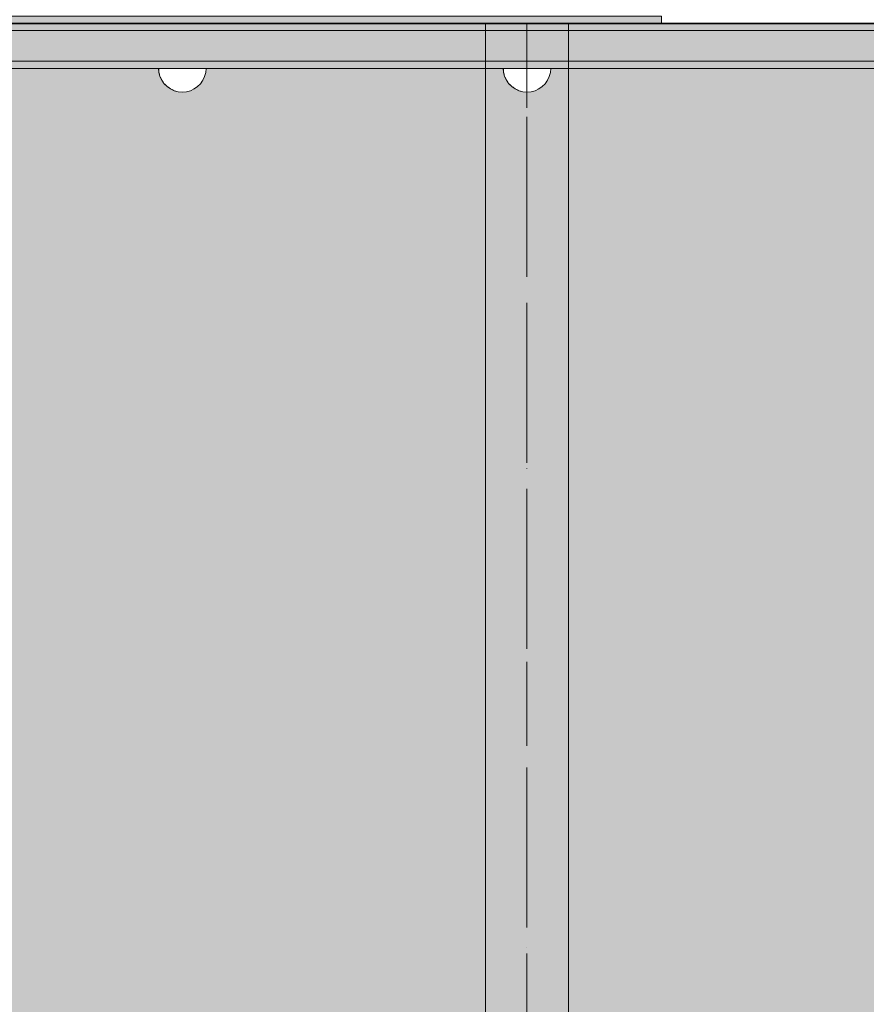
# Model space of a CAD drawing. Units: millimetres. Extents: x 31563 to 44044, y -10401 to 10619.
# Drawn here: x 38398 to 38754, y 2503 to 2917 of the extents above; entities that cross this region are included whole.
import ezdxf

# ---------------------------------------------------------------- set-up
doc = ezdxf.new("R2010")
doc.units = ezdxf.units.MM
doc.header["$MEASUREMENT"] = 0
doc.set_wipeout_variables(frame=1)
for name, pattern in [('Dot & Dashed', [67.027776, 35.277777, -17.638888, 0, -14.111111]), ('Hidden Line', [39.122222, 28.222222, -10.9]), ('Wipeout_Contour', [1000, 0, -1000])]:
    doc.linetypes.add(name, pattern=pattern)
doc.layers.add('0_Pen_No__123', color=3, linetype='Continuous', lineweight=5)
doc.layers.add('0_Pen_No__129', color=9, linetype='Continuous', lineweight=5)
for name, color, linetype, lineweight, true_color in [('0_Pen_No__2', 7, 'Continuous', 5, 0x747474), ('0_Pen_No__4', 7, 'Continuous', 5, 0x783c00), ('0_Pen_No__51', 7, 'Continuous', 5, 0x005200), ('0_Pen_No__64', 7, 'Continuous', 5, 0x636300), ('0_Pen_No__92', 7, 'Continuous', 5, 0xeeeeee)]:
    doc.layers.add(name, color=color, linetype=linetype, lineweight=lineweight, true_color=true_color)

# ---------------------------------------------------------------- blocks, each defined once
blk = doc.blocks.new('00SL120_nerza')
at = {"layer": '0_Pen_No__129', "linetype": 'Continuous'}
blk.add_hatch(color=256, dxfattribs=at).paths.add_polyline_path([(935.69, 0), (935.69, 534), (-935.69, 534), (-935.69, 0)])
for p, q in [((-336.61, 0), (691.82, 0)), ((691.82, 0), (735.83, 0)), ((735.83, 0), (784.54, 0)), ((784.54, 0), (836.44, 0)), ((836.44, 0), (889.97, 0))]:
    blk.add_line(p, q, dxfattribs=at)
blk = doc.blocks.new('00SL120_sans')
at = {"layer": '0_Pen_No__92', "linetype": 'Continuous'}
blk.add_hatch(color=256, dxfattribs=at).paths.add_polyline_path([(957.91, 0), (957.91, 13), (-957.91, 13), (-957.91, 0)])
for p, q in [((-473.31, 13), (555.13, 13)), ((555.13, 13), (605.34, 13)), ((605.34, 13), (660.19, 13)), ((660.19, 13), (718.54, 13)), ((718.54, 13), (779.17, 13)), ((779.17, 13), (840.84, 13)), ((-473.31, 0), (555.13, 0)), ((555.13, 0), (605.34, 0)), ((605.34, 0), (660.19, 0)), ((660.19, 0), (718.54, 0)), ((718.54, 0), (779.17, 0)), ((779.17, 0), (840.84, 0))]:
    blk.add_line(p, q, dxfattribs=at)
blk = doc.blocks.new('00SL120_sans_2')
at = {"layer": '0_Pen_No__51', "linetype": 'Continuous'}
blk.add_hatch(color=256, dxfattribs=at).paths.add_polyline_path([(957.91, 0), (957.91, 3), (-957.91, 3), (-957.91, 0)])
for p, q in [((-473.31, 3), (555.13, 3)), ((-473.31, 0), (555.13, 0)), ((555.13, 3), (605.34, 3)), ((555.13, 0), (605.34, 0)), ((605.34, 3), (660.19, 3)), ((605.34, 0), (660.19, 0)), ((660.19, 3), (718.54, 3)), ((660.19, 0), (718.54, 0)), ((718.54, 3), (779.17, 3)), ((718.54, 0), (779.17, 0)), ((779.17, 3), (840.84, 3)), ((779.17, 0), (840.84, 0))]:
    blk.add_line(p, q, dxfattribs=at)
blk = doc.blocks.new('00SL120_sans2dek')
at = {"layer": '0_Pen_No__2', "linetype": 'Continuous'}
for p, q in [((117.09, 3), (149.97, 3)), ((117.09, 0), (149.97, 0)), ((149.97, 3), (215.25, 3)), ((149.97, 0), (215.25, 0)), ((215.25, 3), (278.51, 3)), ((215.25, 0), (278.51, 0)), ((278.51, 3), (338.26, 3)), ((278.51, 0), (338.26, 0)), ((338.26, 3), (393.12, 3)), ((338.26, 0), (393.12, 0)), ((393.12, 3), (402.81, 3)), ((393.12, 0), (402.81, 0)), ((402.81, 3), (603.95, 3)), ((402.81, 0), (603.95, 0))]:
    blk.add_line(p, q, dxfattribs=at)
blk = doc.blocks.new('Semisphere 12_2')
at = {"color": 254, "linetype": 'Wipeout_Contour', "lineweight": 0, "ltscale": 30.223318}
blk.add_wipeout([(-9.85, 0), (-10, 0), (-9.85, -0.3)], dxfattribs=at)
at = {"color": 254, "linetype": 'Wipeout_Contour', "lineweight": 0, "ltscale": 30.222232}
blk.add_wipeout([(-9.85, 0.3), (-10, 0), (-9.85, 0)], dxfattribs=at)
at = {"color": 254, "linetype": 'Wipeout_Contour', "lineweight": 0, "ltscale": 30.227626}
blk.add_wipeout([(-9.85, 0.59), (-10, 0), (-9.85, 0.3)], dxfattribs=at)
at = {"color": 254, "linetype": 'Wipeout_Contour', "lineweight": 0, "ltscale": 30.262677}
blk.add_wipeout([(-9.85, 0.87), (-10, 0), (-9.85, 0.59)], dxfattribs=at)
at = {"color": 254, "linetype": 'Wipeout_Contour', "lineweight": 0, "ltscale": 30.310181}
blk.add_wipeout([(-9.85, 1.12), (-10, 0), (-9.85, 0.87)], dxfattribs=at)
at = {"color": 254, "linetype": 'Wipeout_Contour', "lineweight": 0, "ltscale": 30.363874}
blk.add_wipeout([(-9.85, 1.33), (-10, 0), (-9.85, 1.12)], dxfattribs=at)
at = {"color": 254, "linetype": 'Wipeout_Contour', "lineweight": 0, "ltscale": 30.417544}
blk.add_wipeout([(-9.85, 1.5), (-10, 0), (-9.85, 1.33)], dxfattribs=at)
at = {"color": 254, "linetype": 'Wipeout_Contour', "lineweight": 0, "ltscale": 30.465107}
blk.add_wipeout([(-9.85, 1.63), (-10, 0), (-9.85, 1.5)], dxfattribs=at)
at = {"color": 254, "linetype": 'Wipeout_Contour', "lineweight": 0, "ltscale": 30.501267}
blk.add_wipeout([(-9.85, 1.71), (-10, 0), (-9.85, 1.63)], dxfattribs=at)
at = {"color": 254, "linetype": 'Wipeout_Contour', "lineweight": 0, "ltscale": 30.522143}
blk.add_wipeout([(-9.85, 1.74), (-10, 0), (-9.85, 1.71)], dxfattribs=at)
at = {"color": 254, "linetype": 'Wipeout_Contour', "lineweight": 0, "ltscale": 30.521774}
blk.add_wipeout([(-9.85, -1.71), (-10, 0), (-9.85, -1.74)], dxfattribs=at)
at = {"color": 254, "linetype": 'Wipeout_Contour', "lineweight": 0, "ltscale": 30.500221}
blk.add_wipeout([(-9.85, -1.63), (-10, 0), (-9.85, -1.71)], dxfattribs=at)
at = {"color": 254, "linetype": 'Wipeout_Contour', "lineweight": 0, "ltscale": 30.463554}
blk.add_wipeout([(-9.85, -1.5), (-10, 0), (-9.85, -1.63)], dxfattribs=at)
at = {"color": 254, "linetype": 'Wipeout_Contour', "lineweight": 0, "ltscale": 30.41574}
blk.add_wipeout([(-9.85, -1.33), (-10, 0), (-9.85, -1.5)], dxfattribs=at)
at = {"color": 254, "linetype": 'Wipeout_Contour', "lineweight": 0, "ltscale": 30.36212}
blk.add_wipeout([(-9.85, -1.12), (-10, 0), (-9.85, -1.33)], dxfattribs=at)
at = {"color": 254, "linetype": 'Wipeout_Contour', "lineweight": 0, "ltscale": 30.308781}
blk.add_wipeout([(-9.85, -0.87), (-10, 0), (-9.85, -1.12)], dxfattribs=at)
at = {"color": 254, "linetype": 'Wipeout_Contour', "lineweight": 0, "ltscale": 30.26189}
blk.add_wipeout([(-9.85, -0.59), (-10, 0), (-9.85, -0.87)], dxfattribs=at)
at = {"color": 254, "linetype": 'Wipeout_Contour', "lineweight": 0, "ltscale": 30.227634}
blk.add_wipeout([(-9.85, -0.3), (-10, 0), (-9.85, -0.59)], dxfattribs=at)
at = {"color": 254, "linetype": 'Wipeout_Contour', "lineweight": 0, "ltscale": 38.535491}
blk.add_wipeout([(-9.4, 0), (-9.85, 0), (-9.85, -0.3), (-9.4, -0.59)], dxfattribs=at)
at = {"color": 254, "linetype": 'Wipeout_Contour', "lineweight": 0, "ltscale": 38.537127}
blk.add_wipeout([(-9.85, 0.3), (-9.85, 0), (-9.4, 0), (-9.4, 0.59)], dxfattribs=at)
at = {"color": 254, "linetype": 'Wipeout_Contour', "lineweight": 0, "ltscale": 38.608428}
blk.add_wipeout([(-9.85, 0.59), (-9.85, 0.3), (-9.4, 0.59), (-9.4, 1.17)], dxfattribs=at)
at = {"color": 254, "linetype": 'Wipeout_Contour', "lineweight": 0, "ltscale": 38.773414}
blk.add_wipeout([(-9.85, 0.87), (-9.85, 0.59), (-9.4, 1.17), (-9.4, 1.71)], dxfattribs=at)
at = {"color": 254, "linetype": 'Wipeout_Contour', "lineweight": 0, "ltscale": 39.996807}
blk.add_wipeout([(-9.4, -3.37), (-9.85, -1.71), (-9.85, -1.74), (-9.4, -3.42)], dxfattribs=at)
at = {"color": 254, "linetype": 'Wipeout_Contour', "lineweight": 0, "ltscale": 38.999843}
blk.add_wipeout([(-9.85, 1.12), (-9.85, 0.87), (-9.4, 1.71), (-9.4, 2.2)], dxfattribs=at)
at = {"color": 254, "linetype": 'Wipeout_Contour', "lineweight": 0, "ltscale": 39.898981}
blk.add_wipeout([(-9.4, -3.21), (-9.85, -1.63), (-9.85, -1.71), (-9.4, -3.37)], dxfattribs=at)
at = {"color": 254, "linetype": 'Wipeout_Contour', "lineweight": 0, "ltscale": 39.257089}
blk.add_wipeout([(-9.85, 1.33), (-9.85, 1.12), (-9.4, 2.2), (-9.4, 2.62)], dxfattribs=at)
at = {"color": 254, "linetype": 'Wipeout_Contour', "lineweight": 0, "ltscale": 39.726733}
blk.add_wipeout([(-9.4, -2.96), (-9.85, -1.5), (-9.85, -1.63), (-9.4, -3.21)], dxfattribs=at)
at = {"color": 254, "linetype": 'Wipeout_Contour', "lineweight": 0, "ltscale": 39.513346}
blk.add_wipeout([(-9.4, 2.96), (-9.85, 1.5), (-9.85, 1.33), (-9.4, 2.62)], dxfattribs=at)
at = {"color": 254, "linetype": 'Wipeout_Contour', "lineweight": 0, "ltscale": 39.498863}
blk.add_wipeout([(-9.4, -2.62), (-9.85, -1.33), (-9.85, -1.5), (-9.4, -2.96)], dxfattribs=at)
at = {"color": 254, "linetype": 'Wipeout_Contour', "lineweight": 0, "ltscale": 39.738348}
blk.add_wipeout([(-9.4, 3.21), (-9.85, 1.63), (-9.85, 1.5), (-9.4, 2.96)], dxfattribs=at)
at = {"color": 254, "linetype": 'Wipeout_Contour', "lineweight": 0, "ltscale": 39.241345}
blk.add_wipeout([(-9.85, -1.12), (-9.85, -1.33), (-9.4, -2.62), (-9.4, -2.2)], dxfattribs=at)
at = {"color": 254, "linetype": 'Wipeout_Contour', "lineweight": 0, "ltscale": 39.906491}
blk.add_wipeout([(-9.4, 3.37), (-9.85, 1.71), (-9.85, 1.63), (-9.4, 3.21)], dxfattribs=at)
at = {"color": 254, "linetype": 'Wipeout_Contour', "lineweight": 0, "ltscale": 38.984694}
blk.add_wipeout([(-9.85, -0.87), (-9.85, -1.12), (-9.4, -2.2), (-9.4, -1.71)], dxfattribs=at)
at = {"color": 254, "linetype": 'Wipeout_Contour', "lineweight": 0, "ltscale": 39.999414}
blk.add_wipeout([(-9.4, 3.42), (-9.85, 1.74), (-9.85, 1.71), (-9.4, 3.37)], dxfattribs=at)
at = {"color": 254, "linetype": 'Wipeout_Contour', "lineweight": 0, "ltscale": 38.760798}
blk.add_wipeout([(-9.4, -1.17), (-9.85, -0.59), (-9.85, -0.87), (-9.4, -1.71)], dxfattribs=at)
at = {"color": 254, "linetype": 'Wipeout_Contour', "lineweight": 0, "ltscale": 38.600235}
blk.add_wipeout([(-9.85, -0.3), (-9.85, -0.59), (-9.4, -1.17), (-9.4, -0.59)], dxfattribs=at)
at = {"color": 254, "linetype": 'Wipeout_Contour', "lineweight": 0, "ltscale": 39.945744}
blk.add_wipeout([(-8.66, -4.92), (-9.4, -3.37), (-9.4, -3.42), (-8.66, -5)], dxfattribs=at)
at = {"color": 254, "linetype": 'Wipeout_Contour', "lineweight": 0, "ltscale": 36.199238}
blk.add_wipeout([(-8.66, 0), (-9.4, 0), (-9.4, -0.59), (-8.66, -0.87)], dxfattribs=at)
at = {"color": 254, "linetype": 'Wipeout_Contour', "lineweight": 0, "ltscale": 39.710457}
blk.add_wipeout([(-8.66, -4.7), (-9.4, -3.21), (-9.4, -3.37), (-8.66, -4.92)], dxfattribs=at)
at = {"color": 254, "linetype": 'Wipeout_Contour', "lineweight": 0, "ltscale": 36.208681}
blk.add_wipeout([(-8.66, 0.87), (-9.4, 0.59), (-9.4, 0), (-8.66, 0)], dxfattribs=at)
at = {"color": 254, "linetype": 'Wipeout_Contour', "lineweight": 0, "ltscale": 39.285755}
blk.add_wipeout([(-9.4, -2.96), (-9.4, -3.21), (-8.66, -4.7), (-8.66, -4.33)], dxfattribs=at)
at = {"color": 254, "linetype": 'Wipeout_Contour', "lineweight": 0, "ltscale": 36.427528}
blk.add_wipeout([(-8.66, 1.71), (-9.4, 1.17), (-9.4, 0.59), (-8.66, 0.87)], dxfattribs=at)
at = {"color": 254, "linetype": 'Wipeout_Contour', "lineweight": 0, "ltscale": 38.715649}
blk.add_wipeout([(-9.4, -2.96), (-8.66, -4.33), (-8.66, -3.83), (-9.4, -2.62)], dxfattribs=at)
at = {"color": 254, "linetype": 'Wipeout_Contour', "lineweight": 0, "ltscale": 36.8648}
blk.add_wipeout([(-8.66, 2.5), (-9.4, 1.71), (-9.4, 1.17), (-8.66, 1.71)], dxfattribs=at)
at = {"color": 254, "linetype": 'Wipeout_Contour', "lineweight": 0, "ltscale": 38.06299}
blk.add_wipeout([(-8.66, -3.21), (-9.4, -2.2), (-9.4, -2.62), (-8.66, -3.83)], dxfattribs=at)
at = {"color": 254, "linetype": 'Wipeout_Contour', "lineweight": 0, "ltscale": 37.452169}
blk.add_wipeout([(-8.66, 3.21), (-9.4, 2.2), (-9.4, 1.71), (-8.66, 2.5)], dxfattribs=at)
at = {"color": 254, "linetype": 'Wipeout_Contour', "lineweight": 0, "ltscale": 37.404428}
blk.add_wipeout([(-8.66, -2.5), (-9.4, -1.71), (-9.4, -2.2), (-8.66, -3.21)], dxfattribs=at)
at = {"color": 254, "linetype": 'Wipeout_Contour', "lineweight": 0, "ltscale": 38.11039}
blk.add_wipeout([(-8.66, 3.83), (-9.4, 2.62), (-9.4, 2.2), (-8.66, 3.21)], dxfattribs=at)
at = {"color": 254, "linetype": 'Wipeout_Contour', "lineweight": 0, "ltscale": 36.822946}
blk.add_wipeout([(-8.66, -1.71), (-9.4, -1.17), (-9.4, -1.71), (-8.66, -2.5)], dxfattribs=at)
at = {"color": 254, "linetype": 'Wipeout_Contour', "lineweight": 0, "ltscale": 39.887606}
blk.add_wipeout([(-7.66, -6.33), (-8.66, -4.92), (-8.66, -5), (-7.66, -6.43)], dxfattribs=at)
at = {"color": 254, "linetype": 'Wipeout_Contour', "lineweight": 0, "ltscale": 38.757601}
blk.add_wipeout([(-9.4, 2.96), (-9.4, 2.62), (-8.66, 3.83), (-8.66, 4.33)], dxfattribs=at)
at = {"color": 254, "linetype": 'Wipeout_Contour', "lineweight": 0, "ltscale": 36.398384}
blk.add_wipeout([(-8.66, -0.87), (-9.4, -0.59), (-9.4, -1.17), (-8.66, -1.71)], dxfattribs=at)
at = {"color": 254, "linetype": 'Wipeout_Contour', "lineweight": 0, "ltscale": 39.468695}
blk.add_wipeout([(-7.66, -6.04), (-8.66, -4.7), (-8.66, -4.92), (-7.66, -6.33)], dxfattribs=at)
at = {"color": 254, "linetype": 'Wipeout_Contour', "lineweight": 0, "ltscale": 39.318452}
blk.add_wipeout([(-9.4, 3.21), (-9.4, 2.96), (-8.66, 4.33), (-8.66, 4.7)], dxfattribs=at)
at = {"color": 254, "linetype": 'Wipeout_Contour', "lineweight": 0, "ltscale": 32.788414}
blk.add_wipeout([(-8.66, 0), (-8.66, -0.87), (-7.66, -1.12), (-7.66, 0)], dxfattribs=at)
at = {"color": 254, "linetype": 'Wipeout_Contour', "lineweight": 0, "ltscale": 38.69928}
blk.add_wipeout([(-8.66, -4.7), (-7.66, -6.04), (-7.66, -5.57), (-8.66, -4.33)], dxfattribs=at)
at = {"color": 254, "linetype": 'Wipeout_Contour', "lineweight": 0, "ltscale": 39.731269}
blk.add_wipeout([(-8.66, 4.92), (-9.4, 3.37), (-9.4, 3.21), (-8.66, 4.7)], dxfattribs=at)
at = {"color": 254, "linetype": 'Wipeout_Contour', "lineweight": 0, "ltscale": 32.813081}
blk.add_wipeout([(-8.66, 0.87), (-8.66, 0), (-7.66, 0), (-7.66, 1.12)], dxfattribs=at)
at = {"color": 254, "linetype": 'Wipeout_Contour', "lineweight": 0, "ltscale": 37.651071}
blk.add_wipeout([(-7.66, -4.92), (-8.66, -3.83), (-8.66, -4.33), (-7.66, -5.57)], dxfattribs=at)
at = {"color": 254, "linetype": 'Wipeout_Contour', "lineweight": 0, "ltscale": 39.952963}
blk.add_wipeout([(-8.66, 5), (-9.4, 3.42), (-9.4, 3.37), (-8.66, 4.92)], dxfattribs=at)
at = {"color": 254, "linetype": 'Wipeout_Contour', "lineweight": 0, "ltscale": 36.431105}
blk.add_wipeout([(-7.66, -4.13), (-8.66, -3.21), (-8.66, -3.83), (-7.66, -4.92)], dxfattribs=at)
at = {"color": 254, "linetype": 'Wipeout_Contour', "lineweight": 0, "ltscale": 33.27588}
blk.add_wipeout([(-8.66, 1.71), (-8.66, 0.87), (-7.66, 1.12), (-7.66, 2.2)], dxfattribs=at)
at = {"color": 254, "linetype": 'Wipeout_Contour', "lineweight": 0, "ltscale": 35.177319}
blk.add_wipeout([(-7.66, -3.21), (-8.66, -2.5), (-8.66, -3.21), (-7.66, -4.13)], dxfattribs=at)
at = {"color": 254, "linetype": 'Wipeout_Contour', "lineweight": 0, "ltscale": 39.82943}
blk.add_wipeout([(-7.66, -6.43), (-6.43, -7.66), (-6.43, -7.54), (-7.66, -6.33)], dxfattribs=at)
at = {"color": 254, "linetype": 'Wipeout_Contour', "lineweight": 0, "ltscale": 34.14378}
blk.add_wipeout([(-8.66, 2.5), (-8.66, 1.71), (-7.66, 2.2), (-7.66, 3.21)], dxfattribs=at)
at = {"color": 254, "linetype": 'Wipeout_Contour', "lineweight": 0, "ltscale": 34.048695}
blk.add_wipeout([(-8.66, -2.5), (-7.66, -3.21), (-7.66, -2.2), (-8.66, -1.71)], dxfattribs=at)
at = {"color": 254, "linetype": 'Wipeout_Contour', "lineweight": 0, "ltscale": 39.202303}
blk.add_wipeout([(-7.66, -6.04), (-7.66, -6.33), (-6.43, -7.54), (-6.43, -7.2)], dxfattribs=at)
at = {"color": 254, "linetype": 'Wipeout_Contour', "lineweight": 0, "ltscale": 35.280535}
blk.add_wipeout([(-7.66, 4.13), (-8.66, 3.21), (-8.66, 2.5), (-7.66, 3.21)], dxfattribs=at)
at = {"color": 254, "linetype": 'Wipeout_Contour', "lineweight": 0, "ltscale": 33.206735}
blk.add_wipeout([(-7.66, -1.12), (-8.66, -0.87), (-8.66, -1.71), (-7.66, -2.2)], dxfattribs=at)
at = {"color": 254, "linetype": 'Wipeout_Contour', "lineweight": 0, "ltscale": 38.033095}
blk.add_wipeout([(-7.66, -6.04), (-6.43, -7.2), (-6.43, -6.63), (-7.66, -5.57)], dxfattribs=at)
at = {"layer": '0_Pen_No__4', "linetype": 'Continuous'}
blk.add_line((-10, 0), (-9.85, -1.74), dxfattribs=at)
at = {"color": 254, "linetype": 'Wipeout_Contour', "lineweight": 0, "ltscale": 36.528615}
blk.add_wipeout([(-7.66, 4.92), (-8.66, 3.83), (-8.66, 3.21), (-7.66, 4.13)], dxfattribs=at)
at = {"color": 254, "linetype": 'Wipeout_Contour', "lineweight": 0, "ltscale": 28.413796}
blk.add_wipeout([(-7.66, -1.12), (-6.43, -1.33), (-6.43, 0), (-7.66, 0)], dxfattribs=at)
at = {"color": 254, "linetype": 'Wipeout_Contour', "lineweight": 0, "ltscale": 36.414344}
blk.add_wipeout([(-7.66, -5.57), (-6.43, -6.63), (-6.43, -5.87), (-7.66, -4.92)], dxfattribs=at)
at = {"layer": '0_Pen_No__4', "linetype": 'Continuous'}
blk.add_line((-10, 0), (-9.85, 1.74), dxfattribs=at)
at = {"color": 254, "linetype": 'Wipeout_Contour', "lineweight": 0, "ltscale": 37.733776}
blk.add_wipeout([(-7.66, 5.57), (-8.66, 4.33), (-8.66, 3.83), (-7.66, 4.92)], dxfattribs=at)
at = {"color": 254, "linetype": 'Wipeout_Contour', "lineweight": 0, "ltscale": 28.466996}
blk.add_wipeout([(-7.66, 0), (-6.43, 0), (-6.43, 1.33), (-7.66, 1.12)], dxfattribs=at)
at = {"color": 254, "linetype": 'Wipeout_Contour', "lineweight": 0, "ltscale": 34.491571}
blk.add_wipeout([(-7.66, -4.13), (-7.66, -4.92), (-6.43, -5.87), (-6.43, -4.92)], dxfattribs=at)
at = {"color": 254, "linetype": 'Wipeout_Contour', "lineweight": 0, "ltscale": 38.761814}
blk.add_wipeout([(-8.66, 4.7), (-8.66, 4.33), (-7.66, 5.57), (-7.66, 6.04)], dxfattribs=at)
at = {"color": 254, "linetype": 'Wipeout_Contour', "lineweight": 0, "ltscale": 32.465674}
blk.add_wipeout([(-6.43, -3.83), (-7.66, -3.21), (-7.66, -4.13), (-6.43, -4.92)], dxfattribs=at)
at = {"color": 254, "linetype": 'Wipeout_Contour', "lineweight": 0, "ltscale": 39.778543}
blk.add_wipeout([(-5, -8.53), (-6.43, -7.54), (-6.43, -7.66), (-5, -8.66)], dxfattribs=at)
at = {"color": 254, "linetype": 'Wipeout_Contour', "lineweight": 0, "ltscale": 39.507915}
blk.add_wipeout([(-7.66, 6.33), (-8.66, 4.92), (-8.66, 4.7), (-7.66, 6.04)], dxfattribs=at)
at = {"color": 254, "linetype": 'Wipeout_Contour', "lineweight": 0, "ltscale": 29.29324}
blk.add_wipeout([(-7.66, 1.12), (-6.43, 1.33), (-6.43, 2.62), (-7.66, 2.2)], dxfattribs=at)
at = {"color": 254, "linetype": 'Wipeout_Contour', "lineweight": 0, "ltscale": 30.590718}
blk.add_wipeout([(-7.66, -3.21), (-6.43, -3.83), (-6.43, -2.62), (-7.66, -2.2)], dxfattribs=at)
at = {"color": 254, "linetype": 'Wipeout_Contour', "lineweight": 0, "ltscale": 38.944423}
blk.add_wipeout([(-6.43, -7.54), (-5, -8.53), (-5, -8.14), (-6.43, -7.2)], dxfattribs=at)
at = {"color": 254, "linetype": 'Wipeout_Contour', "lineweight": 0, "ltscale": 39.901258}
blk.add_wipeout([(-7.66, 6.43), (-8.66, 5), (-8.66, 4.92), (-7.66, 6.33)], dxfattribs=at)
at = {"color": 254, "linetype": 'Wipeout_Contour', "lineweight": 0, "ltscale": 29.152657}
blk.add_wipeout([(-7.66, -2.2), (-6.43, -2.62), (-6.43, -1.33), (-7.66, -1.12)], dxfattribs=at)
at = {"color": 254, "linetype": 'Wipeout_Contour', "lineweight": 0, "ltscale": 37.367592}
blk.add_wipeout([(-5, -7.5), (-6.43, -6.63), (-6.43, -7.2), (-5, -8.14)], dxfattribs=at)
at = {"layer": '0_Pen_No__4', "linetype": 'Continuous'}
for p, q in [((-9.85, -1.74), (-9.4, -3.42)), ((-9.4, -3.42), (-8.66, -5))]:
    blk.add_line(p, q, dxfattribs=at)
at = {"color": 254, "linetype": 'Wipeout_Contour', "lineweight": 0, "ltscale": 30.772107}
blk.add_wipeout([(-7.66, 2.2), (-6.43, 2.62), (-6.43, 3.83), (-7.66, 3.21)], dxfattribs=at)
at = {"color": 254, "linetype": 'Wipeout_Contour', "lineweight": 0, "ltscale": 23.224442}
blk.add_wipeout([(-5, 0), (-6.43, 0), (-6.43, -1.33), (-5, -1.5)], dxfattribs=at)
at = {"color": 254, "linetype": 'Wipeout_Contour', "lineweight": 0, "ltscale": 35.147709}
blk.add_wipeout([(-5, -6.63), (-6.43, -5.87), (-6.43, -6.63), (-5, -7.5)], dxfattribs=at)
at = {"color": 254, "linetype": 'Wipeout_Contour', "lineweight": 0, "ltscale": 32.648679}
blk.add_wipeout([(-7.66, 3.21), (-6.43, 3.83), (-6.43, 4.92), (-7.66, 4.13)], dxfattribs=at)
at = {"color": 254, "linetype": 'Wipeout_Contour', "lineweight": 0, "ltscale": 32.448564}
blk.add_wipeout([(-6.43, -4.92), (-6.43, -5.87), (-5, -6.63), (-5, -5.57)], dxfattribs=at)
at = {"color": 254, "linetype": 'Wipeout_Contour', "lineweight": 0, "ltscale": 34.653145}
blk.add_wipeout([(-7.66, 4.13), (-6.43, 4.92), (-6.43, 5.87), (-7.66, 4.92)], dxfattribs=at)
at = {"color": 254, "linetype": 'Wipeout_Contour', "lineweight": 0, "ltscale": 23.334473}
blk.add_wipeout([(-5, 1.5), (-6.43, 1.33), (-6.43, 0), (-5, 0)], dxfattribs=at)
at = {"color": 254, "linetype": 'Wipeout_Contour', "lineweight": 0, "ltscale": 29.512939}
blk.add_wipeout([(-5, -4.33), (-6.43, -3.83), (-6.43, -4.92), (-5, -5.57)], dxfattribs=at)
at = {"color": 254, "linetype": 'Wipeout_Contour', "lineweight": 0, "ltscale": 39.741591}
blk.add_wipeout([(-3.42, -9.25), (-5, -8.53), (-5, -8.66), (-3.42, -9.4)], dxfattribs=at)
at = {"color": 254, "linetype": 'Wipeout_Contour', "lineweight": 0, "ltscale": 36.544316}
blk.add_wipeout([(-7.66, 4.92), (-6.43, 5.87), (-6.43, 6.63), (-7.66, 5.57)], dxfattribs=at)
at = {"color": 254, "linetype": 'Wipeout_Contour', "lineweight": 0, "ltscale": 26.685546}
blk.add_wipeout([(-5, -2.96), (-6.43, -2.62), (-6.43, -3.83), (-5, -4.33)], dxfattribs=at)
at = {"color": 254, "linetype": 'Wipeout_Contour', "lineweight": 0, "ltscale": 38.728602}
blk.add_wipeout([(-5, -8.14), (-5, -8.53), (-3.42, -9.25), (-3.42, -8.83)], dxfattribs=at)
at = {"layer": '0_Pen_No__4', "linetype": 'Continuous'}
blk.add_line((-9.85, 1.74), (-9.4, 3.42), dxfattribs=at)
at = {"color": 254, "linetype": 'Wipeout_Contour', "lineweight": 0, "ltscale": 38.128066}
blk.add_wipeout([(-7.66, 5.57), (-6.43, 6.63), (-6.43, 7.2), (-7.66, 6.04)], dxfattribs=at)
at = {"color": 254, "linetype": 'Wipeout_Contour', "lineweight": 0, "ltscale": 24.692455}
blk.add_wipeout([(-5, 2.96), (-6.43, 2.62), (-6.43, 1.33), (-5, 1.5)], dxfattribs=at)
at = {"color": 254, "linetype": 'Wipeout_Contour', "lineweight": 0, "ltscale": 24.424197}
blk.add_wipeout([(-5, -1.5), (-6.43, -1.33), (-6.43, -2.62), (-5, -2.96)], dxfattribs=at)
at = {"color": 254, "linetype": 'Wipeout_Contour', "lineweight": 0, "ltscale": 36.789131}
blk.add_wipeout([(-3.42, -8.14), (-5, -7.5), (-5, -8.14), (-3.42, -8.83)], dxfattribs=at)
at = {"layer": '0_Pen_No__4', "linetype": 'Continuous'}
blk.add_line((-8.66, -5), (-7.66, -6.43), dxfattribs=at)
at = {"color": 254, "linetype": 'Wipeout_Contour', "lineweight": 0, "ltscale": 39.261082}
blk.add_wipeout([(-6.43, 7.54), (-7.66, 6.33), (-7.66, 6.04), (-6.43, 7.2)], dxfattribs=at)
at = {"color": 254, "linetype": 'Wipeout_Contour', "lineweight": 0, "ltscale": 17.416368}
blk.add_wipeout([(-3.42, 0), (-5, 0), (-5, -1.5), (-3.42, -1.63)], dxfattribs=at)
at = {"color": 254, "linetype": 'Wipeout_Contour', "lineweight": 0, "ltscale": 34.015485}
blk.add_wipeout([(-5, -7.5), (-3.42, -8.14), (-3.42, -7.2), (-5, -6.63)], dxfattribs=at)
at = {"color": 254, "linetype": 'Wipeout_Contour', "lineweight": 0, "ltscale": 39.850096}
blk.add_wipeout([(-7.66, 6.33), (-6.43, 7.54), (-6.43, 7.66), (-7.66, 6.43)], dxfattribs=at)
at = {"color": 254, "linetype": 'Wipeout_Contour', "lineweight": 0, "ltscale": 30.562517}
blk.add_wipeout([(-3.42, -6.04), (-5, -5.57), (-5, -6.63), (-3.42, -7.2)], dxfattribs=at)
at = {"layer": '0_Pen_No__4', "linetype": 'Continuous'}
blk.add_line((-9.4, 3.42), (-8.66, 5), dxfattribs=at)
at = {"color": 254, "linetype": 'Wipeout_Contour', "lineweight": 0, "ltscale": 26.994901}
blk.add_wipeout([(-5, 4.33), (-6.43, 3.83), (-6.43, 2.62), (-5, 2.96)], dxfattribs=at)
at = {"color": 254, "linetype": 'Wipeout_Contour', "lineweight": 0, "ltscale": 26.668421}
blk.add_wipeout([(-3.42, -4.7), (-5, -4.33), (-5, -5.57), (-3.42, -6.04)], dxfattribs=at)
at = {"color": 254, "linetype": 'Wipeout_Contour', "lineweight": 0, "ltscale": 39.723863}
blk.add_wipeout([(-1.74, -9.7), (-3.42, -9.25), (-3.42, -9.4), (-1.74, -9.85)], dxfattribs=at)
at = {"color": 254, "linetype": 'Wipeout_Contour', "lineweight": 0, "ltscale": 29.791922}
blk.add_wipeout([(-5, 5.57), (-6.43, 4.92), (-6.43, 3.83), (-5, 4.33)], dxfattribs=at)
at = {"color": 254, "linetype": 'Wipeout_Contour', "lineweight": 0, "ltscale": 17.655103}
blk.add_wipeout([(-3.42, 1.63), (-5, 1.5), (-5, 0), (-3.42, 0)], dxfattribs=at)
at = {"color": 254, "linetype": 'Wipeout_Contour', "lineweight": 0, "ltscale": 22.708298}
blk.add_wipeout([(-3.42, -3.21), (-5, -2.96), (-5, -4.33), (-3.42, -4.7)], dxfattribs=at)
at = {"color": 254, "linetype": 'Wipeout_Contour', "lineweight": 0, "ltscale": 38.584515}
blk.add_wipeout([(-3.42, -8.83), (-3.42, -9.25), (-1.74, -9.7), (-1.74, -9.25)], dxfattribs=at)
at = {"layer": '0_Pen_No__4', "linetype": 'Continuous'}
blk.add_line((-7.66, -6.43), (-6.43, -7.66), dxfattribs=at)
at = {"color": 254, "linetype": 'Wipeout_Contour', "lineweight": 0, "ltscale": 32.673771}
blk.add_wipeout([(-6.43, 5.87), (-6.43, 4.92), (-5, 5.57), (-5, 6.63)], dxfattribs=at)
at = {"color": 254, "linetype": 'Wipeout_Contour', "lineweight": 0, "ltscale": 19.309563}
blk.add_wipeout([(-3.42, -1.63), (-5, -1.5), (-5, -2.96), (-3.42, -3.21)], dxfattribs=at)
at = {"color": 254, "linetype": 'Wipeout_Contour', "lineweight": 0, "ltscale": 36.37782}
blk.add_wipeout([(-1.74, -8.53), (-3.42, -8.14), (-3.42, -8.83), (-1.74, -9.25)], dxfattribs=at)
at = {"color": 254, "linetype": 'Wipeout_Contour', "lineweight": 0, "ltscale": 35.318086}
blk.add_wipeout([(-5, 7.5), (-6.43, 6.63), (-6.43, 5.87), (-5, 6.63)], dxfattribs=at)
at = {"color": 254, "linetype": 'Wipeout_Contour', "lineweight": 0, "ltscale": 19.806141}
blk.add_wipeout([(-3.42, 3.21), (-5, 2.96), (-5, 1.5), (-3.42, 1.63)], dxfattribs=at)
at = {"color": 254, "linetype": 'Wipeout_Contour', "lineweight": 0, "ltscale": 33.182373}
blk.add_wipeout([(-3.42, -8.14), (-1.74, -8.53), (-1.74, -7.54), (-3.42, -7.2)], dxfattribs=at)
at = {"color": 254, "linetype": 'Wipeout_Contour', "lineweight": 0, "ltscale": 37.487942}
blk.add_wipeout([(-5, 8.14), (-6.43, 7.2), (-6.43, 6.63), (-5, 7.5)], dxfattribs=at)
at = {"color": 254, "linetype": 'Wipeout_Contour', "lineweight": 0, "ltscale": 11.29426}
blk.add_wipeout([(-1.74, 0), (-3.42, 0), (-3.42, -1.63), (-1.74, -1.71)], dxfattribs=at)
at = {"color": 254, "linetype": 'Wipeout_Contour', "lineweight": 0, "ltscale": 29.126952}
blk.add_wipeout([(-1.74, -6.33), (-3.42, -6.04), (-3.42, -7.2), (-1.74, -7.54)], dxfattribs=at)
at = {"color": 254, "linetype": 'Wipeout_Contour', "lineweight": 0, "ltscale": 39.730279}
blk.add_wipeout([(0, -9.85), (-1.74, -9.7), (-1.74, -9.85), (0, -10)], dxfattribs=at)
at = {"color": 254, "linetype": 'Wipeout_Contour', "lineweight": 0, "ltscale": 39.018372}
blk.add_wipeout([(-6.43, 7.2), (-5, 8.14), (-5, 8.53), (-6.43, 7.54)], dxfattribs=at)
at = {"color": 254, "linetype": 'Wipeout_Contour', "lineweight": 0, "ltscale": 23.174553}
blk.add_wipeout([(-3.42, 4.7), (-5, 4.33), (-5, 2.96), (-3.42, 3.21)], dxfattribs=at)
at = {"color": 254, "linetype": 'Wipeout_Contour', "lineweight": 0, "ltscale": 24.40066}
blk.add_wipeout([(-1.74, -4.92), (-3.42, -4.7), (-3.42, -6.04), (-1.74, -6.33)], dxfattribs=at)
at = {"color": 254, "linetype": 'Wipeout_Contour', "lineweight": 0, "ltscale": 38.535616}
blk.add_wipeout([(-1.74, -9.7), (0, -9.85), (0, -9.4), (-1.74, -9.25)], dxfattribs=at)
at = {"layer": '0_Pen_No__4', "linetype": 'Continuous'}
blk.add_line((-6.43, -7.66), (-5, -8.66), dxfattribs=at)
at = {"color": 254, "linetype": 'Wipeout_Contour', "lineweight": 0, "ltscale": 39.805116}
blk.add_wipeout([(-5, 8.66), (-6.43, 7.66), (-6.43, 7.54), (-5, 8.53)], dxfattribs=at)
at = {"color": 254, "linetype": 'Wipeout_Contour', "lineweight": 0, "ltscale": 11.868092}
blk.add_wipeout([(-1.74, 1.71), (-3.42, 1.63), (-3.42, 0), (-1.74, 0)], dxfattribs=at)
at = {"color": 254, "linetype": 'Wipeout_Contour', "lineweight": 0, "ltscale": 19.293756}
blk.add_wipeout([(-1.74, -3.37), (-3.42, -3.21), (-3.42, -4.7), (-1.74, -4.92)], dxfattribs=at)
at = {"color": 254, "linetype": 'Wipeout_Contour', "lineweight": 0, "ltscale": 36.195184}
blk.add_wipeout([(0, -8.66), (-1.74, -8.53), (-1.74, -9.25), (0, -9.4)], dxfattribs=at)
at = {"layer": '0_Pen_No__4', "linetype": 'Continuous'}
blk.add_line((-8.66, 5), (-7.66, 6.43), dxfattribs=at)
at = {"color": 254, "linetype": 'Wipeout_Contour', "lineweight": 0, "ltscale": 27.025694}
blk.add_wipeout([(-3.42, 6.04), (-5, 5.57), (-5, 4.33), (-3.42, 4.7)], dxfattribs=at)
at = {"color": 254, "linetype": 'Wipeout_Contour', "lineweight": 0, "ltscale": 14.36687}
blk.add_wipeout([(-1.74, -1.71), (-3.42, -1.63), (-3.42, -3.21), (-1.74, -3.37)], dxfattribs=at)
at = {"color": 254, "linetype": 'Wipeout_Contour', "lineweight": 0, "ltscale": 32.781127}
blk.add_wipeout([(-1.74, -7.54), (-1.74, -8.53), (0, -8.66), (0, -7.66)], dxfattribs=at)
at = {"layer": '0_Pen_No__4', "linetype": 'Continuous'}
for p, q in [((-1.74, -9.85), (0, -10)), ((0, -10), (0, -9.85))]:
    blk.add_line(p, q, dxfattribs=at)
at = {"color": 254, "linetype": 'Wipeout_Contour', "lineweight": 0, "ltscale": 30.821817}
blk.add_wipeout([(-3.42, 7.2), (-5, 6.63), (-5, 5.57), (-3.42, 6.04)], dxfattribs=at)
at = {"color": 254, "linetype": 'Wipeout_Contour', "lineweight": 0, "ltscale": 15.200423}
blk.add_wipeout([(-1.74, 3.37), (-3.42, 3.21), (-3.42, 1.63), (-1.74, 1.71)], dxfattribs=at)
at = {"color": 254, "linetype": 'Wipeout_Contour', "lineweight": 0, "ltscale": 28.404392}
blk.add_wipeout([(0, -6.43), (-1.74, -6.33), (-1.74, -7.54), (0, -7.66)], dxfattribs=at)
at = {"layer": '0_Pen_No__4', "linetype": 'Continuous'}
for p, q in [((-5, -8.66), (-3.42, -9.4)), ((-3.42, -9.4), (-1.74, -9.85)), ((0, -9.4), (0, -8.66)), ((0, -9.85), (0, -9.4))]:
    blk.add_line(p, q, dxfattribs=at)
at = {"color": 254, "linetype": 'Wipeout_Contour', "lineweight": 0, "ltscale": 34.200048}
blk.add_wipeout([(-3.42, 8.14), (-5, 7.5), (-5, 6.63), (-3.42, 7.2)], dxfattribs=at)
at = {"color": 254, "linetype": 'Wipeout_Contour', "lineweight": 0, "ltscale": 6.513249}
blk.add_wipeout([(0, 0), (-1.74, 0), (-1.74, -1.71), (0, -1.74)], dxfattribs=at)
at = {"color": 254, "linetype": 'Wipeout_Contour', "lineweight": 0, "ltscale": 23.213906}
blk.add_wipeout([(0, -5), (-1.74, -4.92), (-1.74, -6.33), (0, -6.43)], dxfattribs=at)
at = {"layer": '0_Pen_No__4', "linetype": 'Continuous'}
blk.add_line((0, -8.66), (0, -7.66), dxfattribs=at)
at = {"color": 254, "linetype": 'Wipeout_Contour', "lineweight": 0, "ltscale": 36.916234}
blk.add_wipeout([(-3.42, 8.83), (-5, 8.14), (-5, 7.5), (-3.42, 8.14)], dxfattribs=at)
at = {"color": 254, "linetype": 'Wipeout_Contour', "lineweight": 0, "ltscale": 19.836951}
blk.add_wipeout([(-1.74, 4.92), (-3.42, 4.7), (-3.42, 3.21), (-1.74, 3.37)], dxfattribs=at)
at = {"color": 254, "linetype": 'Wipeout_Contour', "lineweight": 0, "ltscale": 17.40581}
blk.add_wipeout([(0, -3.42), (-1.74, -3.37), (-1.74, -4.92), (0, -5)], dxfattribs=at)
at = {"layer": '0_Pen_No__4', "linetype": 'Continuous'}
blk.add_line((0, -7.66), (0, -6.43), dxfattribs=at)
at = {"color": 254, "linetype": 'Wipeout_Contour', "lineweight": 0, "ltscale": 38.807251}
blk.add_wipeout([(-5, 8.14), (-3.42, 8.83), (-3.42, 9.25), (-5, 8.53)], dxfattribs=at)
at = {"color": 254, "linetype": 'Wipeout_Contour', "lineweight": 0, "ltscale": 7.005762}
blk.add_wipeout([(0, 1.74), (-1.74, 1.71), (-1.74, 0), (0, 0)], dxfattribs=at)
at = {"color": 254, "linetype": 'Wipeout_Contour', "lineweight": 0, "ltscale": 39.771176}
blk.add_wipeout([(-3.42, 9.4), (-5, 8.66), (-5, 8.53), (-3.42, 9.25)], dxfattribs=at)
at = {"color": 254, "linetype": 'Wipeout_Contour', "lineweight": 0, "ltscale": 24.742129}
blk.add_wipeout([(-1.74, 6.33), (-3.42, 6.04), (-3.42, 4.7), (-1.74, 4.92)], dxfattribs=at)
at = {"color": 254, "linetype": 'Wipeout_Contour', "lineweight": 0, "ltscale": 11.285893}
blk.add_wipeout([(0, -1.74), (-1.74, -1.71), (-1.74, -3.37), (0, -3.42)], dxfattribs=at)
at = {"layer": '0_Pen_No__4', "linetype": 'Continuous'}
for p, q in [((-7.66, 6.43), (-6.43, 7.66)), ((0, -3.42), (0, -1.74)), ((0, -5), (0, -3.42)), ((0, -6.43), (0, -5))]:
    blk.add_line(p, q, dxfattribs=at)
at = {"color": 254, "linetype": 'Wipeout_Contour', "lineweight": 0, "ltscale": 29.351069}
blk.add_wipeout([(-1.74, 7.54), (-3.42, 7.2), (-3.42, 6.04), (-1.74, 6.33)], dxfattribs=at)
at = {"color": 254, "linetype": 'Wipeout_Contour', "lineweight": 0, "ltscale": 11.887171}
blk.add_wipeout([(0, 3.42), (-1.74, 3.37), (-1.74, 1.71), (0, 1.74)], dxfattribs=at)
at = {"layer": '0_Pen_No__4', "linetype": 'Continuous'}
blk.add_line((0, -1.74), (0, 0), dxfattribs=at)
at = {"color": 254, "linetype": 'Wipeout_Contour', "lineweight": 0, "ltscale": 33.334994}
blk.add_wipeout([(-3.42, 7.2), (-1.74, 7.54), (-1.74, 8.53), (-3.42, 8.14)], dxfattribs=at)
at = {"color": 254, "linetype": 'Wipeout_Contour', "lineweight": 0, "ltscale": 17.68415}
blk.add_wipeout([(0, 5), (-1.74, 4.92), (-1.74, 3.37), (0, 3.42)], dxfattribs=at)
at = {"layer": '0_Pen_No__4', "linetype": 'Continuous'}
blk.add_line((0, 0), (0, 1.74), dxfattribs=at)
at = {"color": 254, "linetype": 'Wipeout_Contour', "lineweight": 0, "ltscale": 36.482457}
blk.add_wipeout([(-1.74, 9.25), (-3.42, 8.83), (-3.42, 8.14), (-1.74, 8.53)], dxfattribs=at)
at = {"color": 254, "linetype": 'Wipeout_Contour', "lineweight": 0, "ltscale": 38.651589}
blk.add_wipeout([(-3.42, 8.83), (-1.74, 9.25), (-1.74, 9.7), (-3.42, 9.25)], dxfattribs=at)
at = {"color": 254, "linetype": 'Wipeout_Contour', "lineweight": 0, "ltscale": 23.366052}
blk.add_wipeout([(0, 6.43), (-1.74, 6.33), (-1.74, 4.92), (0, 5)], dxfattribs=at)
at = {"layer": '0_Pen_No__4', "linetype": 'Continuous'}
blk.add_line((0, 1.74), (0, 3.42), dxfattribs=at)
at = {"color": 254, "linetype": 'Wipeout_Contour', "lineweight": 0, "ltscale": 39.751713}
blk.add_wipeout([(-1.74, 9.85), (-3.42, 9.4), (-3.42, 9.25), (-1.74, 9.7)], dxfattribs=at)
at = {"layer": '0_Pen_No__4', "linetype": 'Continuous'}
blk.add_line((-6.43, 7.66), (-5, 8.66), dxfattribs=at)
at = {"color": 254, "linetype": 'Wipeout_Contour', "lineweight": 0, "ltscale": 28.499147}
blk.add_wipeout([(0, 7.66), (-1.74, 7.54), (-1.74, 6.33), (0, 6.43)], dxfattribs=at)
at = {"layer": '0_Pen_No__4', "linetype": 'Continuous'}
blk.add_line((0, 3.42), (0, 5), dxfattribs=at)
at = {"color": 254, "linetype": 'Wipeout_Contour', "lineweight": 0, "ltscale": 32.845308}
blk.add_wipeout([(-1.74, 8.53), (-1.74, 7.54), (0, 7.66), (0, 8.66)], dxfattribs=at)
at = {"layer": '0_Pen_No__4', "linetype": 'Continuous'}
blk.add_line((0, 5), (0, 6.43), dxfattribs=at)
at = {"color": 254, "linetype": 'Wipeout_Contour', "lineweight": 0, "ltscale": 36.240724}
blk.add_wipeout([(0, 9.4), (-1.74, 9.25), (-1.74, 8.53), (0, 8.66)], dxfattribs=at)
at = {"color": 254, "linetype": 'Wipeout_Contour', "lineweight": 0, "ltscale": 38.567701}
blk.add_wipeout([(-1.74, 9.7), (-1.74, 9.25), (0, 9.4), (0, 9.85)], dxfattribs=at)
at = {"color": 254, "linetype": 'Wipeout_Contour', "lineweight": 0, "ltscale": 39.74758}
blk.add_wipeout([(0, 10), (-1.74, 9.85), (-1.74, 9.7), (0, 9.85)], dxfattribs=at)
at = {"layer": '0_Pen_No__4', "linetype": 'Continuous'}
for p, q in [((-5, 8.66), (-3.42, 9.4)), ((-3.42, 9.4), (-1.74, 9.85)), ((-1.74, 9.85), (0, 10)), ((0, 9.85), (0, 10)), ((0, 9.4), (0, 9.85)), ((0, 8.66), (0, 9.4)), ((0, 7.66), (0, 8.66)), ((0, 6.43), (0, 7.66))]:
    blk.add_line(p, q, dxfattribs=at)
blk = doc.blocks.new('Tube 10')
at = {"layer": '0_Pen_No__4', "linetype": 'Continuous'}
for p, q in [((0, 17.5), (0, -17.5)), ((534, 17.5), (0, 17.5)), ((0, -17.5), (534, -17.5))]:
    blk.add_line(p, q, dxfattribs=at)
at = {"layer": '0_Pen_No__4', "linetype": 'Hidden Line'}
blk.add_line((0, 0), (534, 0), dxfattribs=at)
blk.add_line((0, 0), (534, 0), dxfattribs=at)
at = {"layer": '0_Pen_No__64', "linetype": 'Dot & Dashed'}
blk.add_line((0, 0), (534, 0), dxfattribs=at)
blk = doc.blocks.new('00_slborts')
at = {"layer": '0_Pen_No__123', "linetype": 'Continuous'}
blk.add_hatch(color=256, dxfattribs=at).paths.add_polyline_path([(206.02, 0), (206.02, 3), (-205.61, 3), (-205.61, 0)])
for p, q in [((-205.61, 3), (-203.66, 3)), ((-205.61, 0), (-205.61, 3)), ((-203.66, 3), (-192.36, 3)), ((-192.36, 3), (-191.36, 3)), ((-191.36, 3), (-189.93, 3)), ((-189.93, 3), (-188.1, 3)), ((-188.1, 3), (-185.92, 3)), ((-185.92, 3), (-183.45, 3)), ((-183.45, 3), (-180.76, 3)), ((-180.76, 3), (-177.91, 3)), ((-177.91, 3), (-174.99, 3)), ((-174.99, 3), (188.02, 3)), ((-174.99, 0), (188.02, 0)), ((188.02, 3), (191.14, 3)), ((188.02, 0), (191.14, 0)), ((191.14, 3), (194.17, 3)), ((191.14, 0), (194.17, 0)), ((194.17, 3), (197.02, 3)), ((194.17, 0), (197.02, 0)), ((197.02, 3), (199.59, 3)), ((197.02, 0), (199.59, 0)), ((199.59, 3), (201.81, 3)), ((199.59, 0), (201.81, 0)), ((201.81, 3), (203.61, 3)), ((201.81, 0), (203.61, 0)), ((203.61, 3), (204.93, 3)), ((203.61, 0), (204.93, 0)), ((204.93, 3), (205.75, 3)), ((204.93, 0), (205.75, 0)), ((205.75, 3), (206.02, 3)), ((205.75, 0), (206.02, 0)), ((206.02, 0), (206.02, 3)), ((-205.61, 0), (-203.66, 0)), ((-203.66, 0), (-192.36, 0)), ((-192.36, 0), (-191.36, 0)), ((-191.36, 0), (-189.93, 0)), ((-189.93, 0), (-188.1, 0)), ((-188.1, 0), (-185.92, 0)), ((-185.92, 0), (-183.45, 0)), ((-183.45, 0), (-180.76, 0)), ((-180.76, 0), (-177.91, 0)), ((-177.91, 0), (-174.99, 0))]:
    blk.add_line(p, q, dxfattribs=at)

msp = doc.modelspace()

# ---------------------------------------------------------------- block references
at = {"color": 3, "linetype": 'Continuous', "lineweight": 5, "zscale": 1000, "rotation": 180}
msp.add_blockref('00_slborts', (38462.17, 2918.66), dxfattribs=at)
at = {"color": 9, "linetype": 'Continuous', "lineweight": 5, "zscale": 1000}
msp.add_blockref('00SL120_sans2dek', (38256.14, 2912.66), dxfattribs=at)
at = {"color": 9, "linetype": 'Continuous', "lineweight": 5, "zscale": 1000, "rotation": 180}
msp.add_blockref('00SL120_nerza', (39276.98, 2915.38), dxfattribs=at)
at = {"color": 7, "linetype": 'Continuous', "lineweight": 5, "true_color": 0xeeeeee, "zscale": 1000, "rotation": 180}
msp.add_blockref('00SL120_sans', (39214.2, 2912.66), dxfattribs=at)
at = {"color": 98, "linetype": 'Continuous', "lineweight": 5, "true_color": 0x005200, "zscale": 1000, "rotation": 180}
msp.add_blockref('00SL120_sans_2', (39214.2, 2899.66), dxfattribs=at)

# ---------------------------------------------------------------- next in the draw order: block references
at = {"color": 3, "linetype": 'Continuous', "lineweight": 5, "zscale": 1000, "rotation": 90}
for p in [(38466.08, 2896.66), (38611.15, 2896.66)]:
    msp.add_blockref('Semisphere 12_2', p, dxfattribs=at)

# ---------------------------------------------------------------- next in the draw order: block references
at = {"color": 3, "linetype": 'Continuous', "lineweight": 5, "zscale": 1000, "rotation": 270}
msp.add_blockref('Tube 10', (38611.15, 2915.38), dxfattribs=at)

doc.saveas('drawing.dxf')
